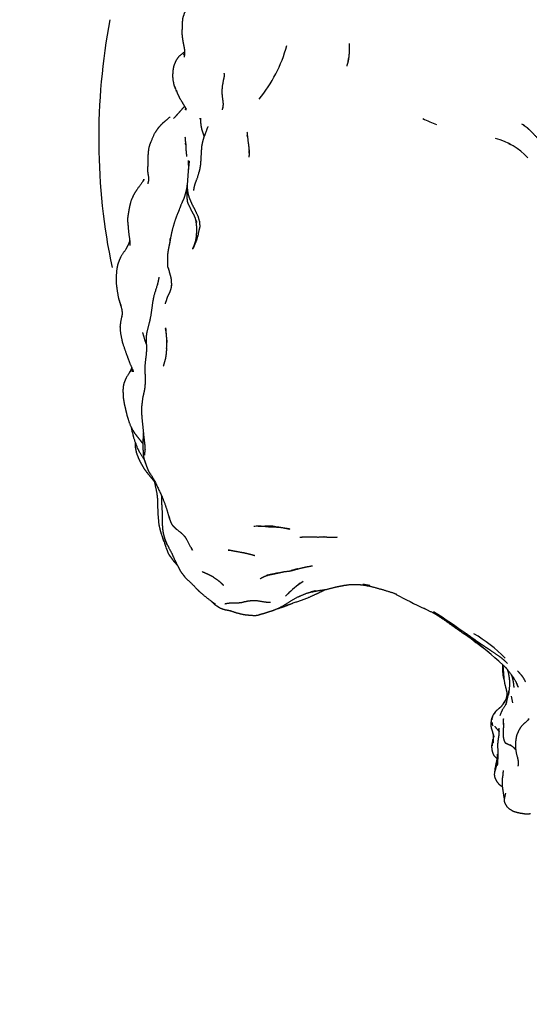
# Model space of a CAD drawing. Units: millimetres. Extents: x 0 to 841, y 0 to 1170.
# Drawn here: x 93 to 115, y 500 to 543 of the extents above; entities that cross this region are included whole.
import ezdxf
from ezdxf import colors
from ezdxf.entities.mleader import LeaderData, LeaderLine
from ezdxf.math import Vec2, Vec3

# ---------------------------------------------------------------- set-up
doc = ezdxf.new("R2010")
doc.units = ezdxf.units.MM
doc.layers.add('DV4_Défaut', color=7, linetype='Continuous')
doc.layers.add('Défaut', color=7, linetype='Continuous')

# ---------------------------------------------------------------- blocks, each defined once
blk = doc.blocks.new('_DOT')
at = {"color": 0}
blk.add_line((0, 0), (-1, 0), dxfattribs=at)
at = {"color": 0, "const_width": 0.333}
blk.add_lwpolyline([(-0.1665, 0, 1), (0.1665, 0, 1)], format="xyb", close=True, dxfattribs=at)
blk = doc.blocks.new('SE3')
at = {"layer": 'DV4_Défaut', "color": 7, "linetype": 'Continuous'}
for p, q in [((99.874, 536.071), (99.83, 535.452)), ((98.93, 528.868), (98.944, 528.647)), ((98.97, 519.896), (98.849, 520.177)), ((113.298, 514.848), (113.507, 514.67)), ((113.461, 514.709), (113.491, 514.549)), ((113.469, 514.665), (113.494, 514.501)), ((113.645, 513.359), (113.605, 513.198)), ((112.979, 512.307), (112.963, 512.178)), ((112.988, 512.355), (112.979, 512.307)), ((113.006, 512.406), (112.988, 512.355)), ((113.061, 512.53), (113.029, 512.468)), ((113.114, 510.021), (113.107, 509.947))]:
    blk.add_line(p, q, dxfattribs=at)
for centre, radius, start, end in [((123.513, 537.48), 27.508, 169.2402, 191.7265), ((97.991, 543.215), 6.385, 320.8089, 344.3982), ((96.508, 538.428), 3.067, 20.8284, 24.9852), ((134.386, 593.417), 60.23, 246.13533, 246.75278), ((111.599, 533.299), 5.508, 59.0357, 60.7039), ((98.518, 537.323), 1.244, 1.058, 10.0567), ((112.528, 534.812), 2.735, 41.9682, 76.6147), ((96.652, 528.6), 2.295, 354.7828, 2.2716), ((94.695, 527.771), 2.78, 354.3147, 354.328), ((99.092, 525.176), 1.691, 186.9549, 197.6232), ((103.113, 518.031), 2.68, 94.4526, 98.6653), ((103.178, 521.744), 3.745, 205.9207, 213.7868), ((106.779, 515.279), 3.592, 122.6076, 127.3198), ((112.963, 508.196), 12.989, 129.4495, 133.1657), ((106.779, 515.279), 3.592, 133.6073, 136.0633), ((107.214, 516.002), 2.182, 76.5113, 84.5347), ((120.196, 538.946), 24.041, 241.8837, 245.1101), ((100.776, 501.287), 18.458, 47.2812, 58.3075), ((108.746, 510.198), 6.803, 44.7794, 59.2443), ((106.078, 507.39), 10.406, 43.3032, 43.3791), ((112.413, 513.145), 1.825, 18.0063, 23.7504), ((106.718, 511.693), 7.325, 10.6439, 13), ((110.569, 514.137), 3.253, 338.6304, 341.222), ((114.067, 512.112), 1.106, 170.5606, 176.5579), ((114.049, 512.064), 1.097, 158.4035, 167.2077), ((122.78, 504.857), 12.382, 140.8042, 141.7084), ((114.501, 512.089), 1.227, 153.6681, 160.7086), ((114.09, 512.359), 1.093, 187.4012, 196.5164), ((113.824, 511.591), 0.357, 221.9676, 231.8442), ((118.215, 508.097), 4.743, 167.2437, 170.5994)]:
    blk.add_arc(centre, radius, start, end, dxfattribs=at)
for points, knots in [([(100.792, 543.694), (100.783, 543.693), (100.559, 543.633), (100.235, 543.484), (100.101, 543.383), (99.919, 543.241), (99.786, 543.055), (99.706, 542.905), (99.636, 542.691), (99.612, 542.49), (99.612, 542.259), (99.595, 542.072), (99.622, 541.822), (99.651, 541.639), (99.665, 541.562), (99.689, 541.451), (99.712, 541.312), (99.707, 541.175), (99.717, 541.064), (99.709, 541.172)], [0, 0, 0.002416, 0.069573, 0.166679, 0.211834, 0.297978, 0.373271, 0.420954, 0.488457, 0.544736, 0.609184, 0.672555, 0.742764, 0.793497, 0.820094, 0.85068, 0.888698, 0.934168, 0.967761, 1, 1]), ([(106.833, 541.584), (106.841, 541.259), (106.815, 541.002), (106.79, 540.814), (106.81, 540.943)], [0, 0, 0.3353202, 0.6218133, 0.8165415, 1, 1]), ([(99.709, 541.212), (99.648, 541.173), (99.483, 541.04), (99.36, 540.876), (99.297, 540.731), (99.253, 540.641), (99.22, 540.486), (99.202, 540.274), (99.198, 540.203), (99.203, 540.1), (99.21, 540.03), (99.254, 539.791), (99.309, 539.675)], [0, 0, 0.0532301, 0.1393665, 0.22682, 0.2964904, 0.3552889, 0.4217146, 0.568059, 0.6344619, 0.7162909, 0.7943583, 0.9190927, 1, 1]), ([(99.706, 541.143), (99.678, 541.103), (99.705, 541.138)], [0, 0, 0.691335, 1, 1]), ([(106.802, 540.905), (106.78, 540.794), (106.726, 540.611)], [0, 0, 0.3585899, 1, 1]), ([(101.431, 540.197), (101.385, 539.962), (101.34, 539.722), (101.33, 539.512), (101.329, 539.454), (101.348, 539.268), (101.383, 538.975), (101.368, 538.8)], [0, 0, 0.165418, 0.314111, 0.490965, 0.59652, 0.717006, 0.890717, 1, 1]), ([(99.351, 539.574), (99.405, 539.433), (99.5, 539.232), (99.655, 538.974), (99.794, 538.749)], [0, 0, 0.167784, 0.409999, 0.72607, 1, 1]), ([(99.712, 538.881), (99.691, 538.844), (99.579, 538.715), (99.444, 538.567), (99.309, 538.411)], [0, 0, 0.066032, 0.293652, 0.722737, 1, 1]), ([(99.76, 538.766), (99.75, 538.722), (99.761, 538.762)], [0, 0, 0.570773, 1, 1]), ([(99.089, 538.412), (98.881, 538.23), (98.773, 538.141), (98.668, 538.038), (98.574, 537.928), (98.546, 537.888), (98.433, 537.727), (98.375, 537.614), (98.208, 537.21), (98.175, 537.09), (98.156, 537.016), (98.132, 536.742), (98.13, 536.536), (98.129, 536.375), (98.117, 536.198), (98.121, 536.021), (98.158, 535.787), (98.16, 535.664), (98.121, 535.513)], [0, 0, 0.072638, 0.149776, 0.188028, 0.233186, 0.283202, 0.340092, 0.387351, 0.506706, 0.562994, 0.585329, 0.667022, 0.728154, 0.766501, 0.819393, 0.861623, 0.916571, 0.952068, 1, 1]), ([(100.402, 538.31), (100.385, 538.354), (100.403, 538.29)], [0, 0, 0.392934, 1, 1]), ([(100.4, 538.351), (100.409, 538.154), (100.43, 537.998), (100.453, 537.882), (100.517, 537.691), (100.56, 537.56)], [0, 0, 0.212682, 0.434121, 0.569467, 0.787604, 1, 1]), ([(100.723, 537.994), (100.723, 537.994), (100.618, 537.706), (100.556, 537.551), (100.502, 537.377), (100.451, 537.125), (100.427, 536.746), (100.415, 536.522), (100.401, 536.328), (100.37, 536.137), (100.269, 535.789), (100.217, 535.655), (100.175, 535.551), (100.132, 535.405), (100.1, 535.228)], [0, 0, 0.000004, 0.110163, 0.1621, 0.221308, 0.303915, 0.420793, 0.495788, 0.563264, 0.627253, 0.755351, 0.799247, 0.850869, 0.902971, 1, 1]), ([(114.351, 538.076), (114.491, 537.977), (114.619, 537.863), (114.826, 537.655), (115.138, 537.329)], [0, 0, 0.134016, 0.303697, 0.632661, 1, 1]), ([(102.413, 537.773), (102.461, 537.342), (102.491, 537.12), (102.517, 536.833), (102.506, 536.963)], [0, 0, 0.369304, 0.615791, 0.860519, 1, 1]), ([(99.766, 537.209), (99.756, 537.28), (99.766, 537.195)], [0, 0, 0.461856, 1, 1]), ([(99.761, 537.35), (99.771, 537.024), (99.802, 536.703)], [0, 0, 0.464804, 1, 1]), ([(102.506, 536.947), (102.509, 536.816), (102.495, 536.669)], [0, 0, 0.503742, 1, 1]), ([(99.895, 536.29), (99.882, 536.533), (99.889, 536.336), (99.874, 536.071)], [0, 0, 0.319139, 0.553462, 1, 1]), ([(99.915, 536.495), (99.915, 536.495), (99.891, 536.255), (99.874, 536.071)], [0, 0, 0.000025, 0.527551, 1, 1]), ([(97.963, 535.685), (97.701, 535.33), (97.595, 535.171), (97.481, 534.973), (97.381, 534.72), (97.362, 534.638), (97.314, 534.414), (97.275, 534.177), (97.255, 534.051), (97.252, 533.935), (97.261, 533.794), (97.277, 533.651), (97.292, 533.438), (97.352, 533.019), (97.348, 532.845)], [0, 0, 0.115897, 0.175035, 0.231759, 0.296817, 0.342185, 0.406522, 0.52531, 0.572265, 0.630496, 0.671661, 0.760154, 0.811112, 0.93803, 1, 1]), ([(97.923, 535.631), (97.963, 535.712), (97.916, 535.622)], [0, 0, 0.463672, 1, 1]), ([(99.831, 535.462), (99.83, 535.453), (99.795, 535.273), (99.743, 535.064), (99.699, 534.922), (99.642, 534.786), (99.568, 534.625), (99.444, 534.294), (99.363, 534.106), (99.267, 533.813), (99.166, 533.457), (99.105, 533.155), (99.062, 532.894)], [0, 0, 0.004137, 0.083752, 0.176062, 0.230292, 0.316166, 0.377406, 0.501469, 0.576372, 0.680253, 0.804579, 0.908509, 1, 1]), ([(99.83, 535.452), (99.82, 535.296), (99.822, 535.191), (99.822, 535.111), (99.831, 534.988), (99.83, 534.894), (99.843, 534.8), (99.844, 534.751), (99.877, 534.652), (100.013, 534.37), (100.142, 534.131), (100.179, 534.049), (100.237, 533.835), (100.213, 533.927), (100.241, 533.683), (100.245, 533.443), (100.225, 533.178), (100.238, 533.287), (100.201, 533.06), (100.112, 532.776), (100.211, 533.079), (100.123, 532.821), (100.062, 532.683), (100.111, 532.784), (100.216, 533.032), (100.281, 533.236), (100.375, 533.667), (100.362, 533.88), (100.287, 534.129), (100.134, 534.446), (100.027, 534.649), (99.981, 534.764), (99.913, 534.918), (99.863, 535.09), (99.837, 535.268), (99.83, 535.452)], [0, 0, 0.024795, 0.038205, 0.064278, 0.081752, 0.106005, 0.117833, 0.135678, 0.149549, 0.192646, 0.233793, 0.249515, 0.277155, 0.30236, 0.332915, 0.365274, 0.39913, 0.423048, 0.452102, 0.494045, 0.533788, 0.570629, 0.590588, 0.618146, 0.652744, 0.68253, 0.737436, 0.764921, 0.797976, 0.854344, 0.889143, 0.905046, 0.926466, 0.950233, 0.972777, 1, 1]), ([(97.345, 533.067), (97.334, 533.013), (97.272, 532.863), (97.181, 532.693), (96.974, 532.384), (96.922, 532.282), (96.873, 532.157), (96.862, 532.129), (96.826, 532.027), (96.809, 531.941), (96.781, 531.783), (96.753, 531.458), (96.759, 531.2), (96.804, 530.88), (96.809, 530.849), (96.858, 530.563)], [0, 0, 0.0185818, 0.0696118, 0.1590059, 0.2790628, 0.3235592, 0.3744604, 0.4509189, 0.4816467, 0.5150258, 0.601651, 0.7016148, 0.7779515, 0.8700111, 0.9174703, 1, 1]), ([(99.076, 532.98), (99.023, 532.733), (98.989, 532.535), (98.976, 532.358), (98.979, 532.22), (98.979, 531.937), (99.034, 531.783)], [0, 0, 0.176006, 0.316424, 0.437054, 0.698644, 0.889319, 1, 1]), ([(99.086, 533.15), (99.085, 533.092), (99.08, 533.003)], [0, 0, 0.6772322, 1, 1]), ([(98.608, 531.472), (98.582, 531.332), (98.53, 531.116)], [0, 0, 0.496336, 1, 1]), ([(99.016, 531.855), (99.062, 531.67), (99.124, 531.458), (99.144, 531.272), (99.145, 531.106)], [0, 0, 0.234506, 0.506239, 0.797441, 1, 1]), ([(98.542, 531.154), (98.391, 530.676), (98.329, 530.361), (98.257, 529.82), (98.205, 529.566), (98.088, 529.122), (98.054, 528.893), (98.053, 528.741), (98.06, 528.603), (98.074, 528.421), (98.059, 528.148), (98.011, 527.765), (98, 527.614), (97.995, 527.426), (98.009, 527.237), (98.02, 526.998), (98.003, 526.785), (97.983, 526.596), (97.902, 526.241), (97.872, 525.982), (97.859, 525.88), (97.851, 525.655), (97.878, 525.297), (97.908, 525.029), (97.946, 524.622), (97.991, 524.247), (98.008, 523.996)], [0, 0, 0.060497, 0.101693, 0.177272, 0.213207, 0.274496, 0.303197, 0.321281, 0.342001, 0.366681, 0.399485, 0.451315, 0.480378, 0.502704, 0.527078, 0.555388, 0.587554, 0.613645, 0.676083, 0.710019, 0.739227, 0.766268, 0.809094, 0.84254, 0.898226, 0.954881, 1, 1]), ([(99.145, 531.128), (99.134, 531.018), (99.082, 530.85), (98.971, 530.618), (98.925, 530.464), (98.872, 530.323)], [0, 0, 0.111114, 0.310071, 0.612116, 0.820729, 1, 1]), ([(96.858, 530.563), (96.895, 530.449), (96.97, 530.227)], [0, 0, 0.40704, 1, 1]), ([(96.858, 530.563), (96.995, 530.103), (97.021, 529.933)], [0, 0, 0.7392, 1, 1]), ([(97.009, 529.83), (96.946, 529.522), (96.938, 529.447), (96.924, 529.321), (96.925, 529.305), (96.944, 529.066), (97.028, 528.644), (97.117, 528.385), (97.26, 527.992), (97.349, 527.748), (97.482, 527.452)], [0, 0, 0.103286, 0.190343, 0.254295, 0.314243, 0.41537, 0.568224, 0.656722, 0.80872, 0.892937, 1, 1]), ([(97.012, 529.995), (97.017, 529.882), (96.993, 529.73)], [0, 0, 0.315593, 1, 1]), ([(97.901, 529.064), (97.975, 528.815), (98.02, 528.671), (98.063, 528.555), (98.064, 528.553)], [0, 0, 0.326022, 0.620329, 0.997795, 1, 1]), ([(98.896, 529.279), (98.923, 528.955), (98.945, 528.691)], [0, 0, 0.537272, 1, 1]), ([(98.938, 528.402), (98.937, 528.385), (98.919, 528.152)], [0, 0, 0.070305, 1, 1]), ([(97.412, 527.488), (97.204, 527.133), (97.152, 527.033), (97.13, 526.977), (97.096, 526.888), (97.061, 526.73), (97.053, 526.599), (97.057, 526.31), (97.089, 526.109), (97.117, 525.94), (97.153, 525.802), (97.209, 525.552), (97.29, 525.278), (97.363, 525.074), (97.464, 524.871), (97.561, 524.714), (97.619, 524.64), (97.835, 524.368), (97.915, 524.259)], [0, 0, 0.081658, 0.128791, 0.176242, 0.204786, 0.238676, 0.272359, 0.354845, 0.412591, 0.452861, 0.481017, 0.537484, 0.594647, 0.640114, 0.688903, 0.766979, 0.820284, 0.959163, 1, 1]), ([(97.424, 527.499), (97.382, 527.378), (97.422, 527.489)], [0, 0, 0.507588, 1, 1]), ([(97.479, 527.452), (97.479, 527.38), (97.481, 527.444)], [0, 0, 0.4104835, 1, 1]), ([(97.48, 524.663), (97.509, 524.534), (97.675, 524.076), (97.77, 523.894), (97.979, 523.554), (97.982, 523.549)], [0, 0, 0.14655, 0.515869, 0.69876, 0.995294, 1, 1]), ([(97.935, 524.74), (97.924, 524.552), (97.915, 524.396), (97.916, 524.113), (97.922, 523.908), (97.934, 523.759), (97.956, 523.641), (98.003, 523.476), (98.032, 523.405)], [0, 0, 0.099309, 0.207623, 0.350102, 0.446229, 0.765467, 0.848559, 0.941834, 1, 1]), ([(97.585, 524.324), (97.579, 524.135), (97.633, 523.87), (97.731, 523.619), (97.825, 523.425), (97.884, 523.327), (97.969, 523.177), (98.078, 523.035), (98.112, 522.997)], [0, 0, 0.118457, 0.313652, 0.490847, 0.624886, 0.736681, 0.844519, 0.968172, 1, 1]), ([(98.002, 524.086), (97.995, 523.923), (97.977, 523.772)], [0, 0, 0.444865, 1, 1]), ([(97.986, 523.541), (98.049, 523.354), (98.122, 523.158), (98.16, 523.077), (98.292, 522.878), (98.444, 522.612), (98.743, 521.975)], [0, 0, 0.162398, 0.275733, 0.339157, 0.459621, 0.605894, 1, 1]), ([(98.062, 523.061), (98.225, 522.85), (98.36, 522.69), (98.411, 522.622)], [0, 0, 0.474227, 0.844029, 1, 1]), ([(98.388, 522.71), (98.429, 522.55), (98.518, 522.104), (98.551, 521.82)], [0, 0, 0.214016, 0.689437, 1, 1]), ([(98.535, 521.956), (98.546, 521.834), (98.55, 521.525), (98.568, 521.161), (98.601, 520.788), (98.664, 520.497), (98.76, 520.203), (98.996, 519.543), (99.016, 519.505), (99.067, 519.424), (99.164, 519.3)], [0, 0, 0.0386013, 0.1324099, 0.2495399, 0.3815107, 0.488856, 0.5897067, 0.8187948, 0.8611692, 0.9264553, 1, 1]), ([(98.719, 522.026), (98.715, 521.892), (98.726, 521.636), (98.746, 521.293)], [0, 0, 0.180185, 0.537014, 1, 1]), ([(98.732, 522.005), (98.894, 521.583), (99.022, 521.157), (99.064, 521.04)], [0, 0, 0.427555, 0.891351, 1, 1]), ([(98.742, 521.359), (98.752, 521.038), (98.751, 520.788), (98.763, 520.574), (98.793, 520.394), (98.808, 520.334), (98.849, 520.177)], [0, 0, 0.184625, 0.386346, 0.576968, 0.736987, 0.831619, 1, 1]), ([(99.026, 521.144), (99.062, 521.026), (99.102, 520.913), (99.115, 520.877), (99.18, 520.747), (99.279, 520.646), (99.354, 520.574), (99.56, 520.418)], [0, 0, 0.10461, 0.224078, 0.389754, 0.501728, 0.661956, 0.792908, 1, 1]), ([(99.555, 520.422), (99.658, 520.322), (99.76, 520.203)], [0, 0, 0.432637, 1, 1]), ([(102.905, 520.702), (103.388, 520.658), (103.799, 520.656), (103.654, 520.662), (103.935, 520.627), (104.276, 520.569), (103.539, 520.708), (103.451, 520.714), (103.355, 520.718), (103.121, 520.7), (102.905, 520.702)], [0, 0, 0.117749, 0.223408, 0.274541, 0.385075, 0.472478, 0.655753, 0.708755, 0.764241, 0.882184, 1, 1]), ([(98.849, 520.177), (98.936, 519.957), (99.022, 519.784), (99.166, 519.518), (99.287, 519.241), (99.373, 519.063), (99.531, 518.76), (99.649, 518.598), (99.749, 518.476), (100.014, 518.225), (100.316, 517.906), (100.378, 517.855), (100.584, 517.675), (100.93, 517.406), (101.048, 517.325)], [0, 0, 0.060684, 0.11788, 0.187129, 0.266805, 0.317752, 0.439558, 0.481527, 0.541289, 0.649039, 0.76296, 0.784625, 0.853694, 0.954975, 1, 1]), ([(104.786, 520.235), (105.09, 520.231), (105.531, 520.228), (105.647, 520.236), (105.747, 520.244)], [0, 0, 0.271006, 0.624448, 0.726986, 1, 1]), ([(105.695, 520.24), (105.826, 520.231), (105.955, 520.223), (106.332, 520.229)], [0, 0, 0.304871, 0.476303, 1, 1]), ([(101.661, 519.661), (101.604, 519.657), (101.665, 519.661)], [0, 0, 0.551689, 1, 1]), ([(101.611, 519.67), (101.765, 519.644), (101.93, 519.611), (102.303, 519.547)], [0, 0, 0.301203, 0.513756, 1, 1]), ([(102.265, 519.554), (102.389, 519.523), (102.574, 519.48), (102.76, 519.427)], [0, 0, 0.182863, 0.464034, 1, 1]), ([(99.138, 519.333), (99.148, 519.316), (99.224, 519.21), (99.347, 519.065), (99.399, 519.013)], [0, 0, 0.03925, 0.260382, 0.799413, 1, 1]), ([(100.479, 518.733), (100.735, 518.617), (100.945, 518.506), (101.109, 518.396), (101.269, 518.267), (101.393, 518.143)], [0, 0, 0.254015, 0.457256, 0.62828, 0.815004, 1, 1]), ([(103.758, 518.671), (103.271, 518.57), (103.767, 518.672), (104.024, 518.731)], [0, 0, 0.392767, 0.787539, 1, 1]), ([(103.988, 518.723), (104.327, 518.766), (104.602, 518.852), (104.311, 518.767)], [0, 0, 0.379737, 0.682621, 1, 1]), ([(104.431, 518.799), (104.6, 518.844), (104.977, 518.939)], [0, 0, 0.316371, 1, 1]), ([(102.985, 518.425), (103.179, 518.529), (103.337, 518.581), (103.694, 518.657)], [0, 0, 0.31452, 0.54592, 1, 1]), ([(104.145, 517.269), (104.416, 517.373), (105.036, 517.592), (105.415, 517.763), (105.718, 517.912), (105.796, 517.953)], [0, 0, 0.160971, 0.524776, 0.754312, 0.951243, 1, 1]), ([(104.659, 517.655), (104.991, 517.793), (105.4, 517.905), (105.164, 517.841)], [0, 0, 0.353882, 0.741562, 1, 1]), ([(105.505, 517.911), (105.846, 517.96), (106.26, 518.067), (106.595, 518.133), (106.835, 518.167), (107.072, 518.178), (107.277, 518.17), (107.505, 518.144)], [0, 0, 0.134007, 0.324308, 0.657281, 0.751797, 0.844807, 0.917749, 1, 1]), ([(107.44, 518.157), (107.792, 518.087), (108.289, 517.95), (108.767, 517.8), (108.874, 517.756)], [0, 0, 0.2383112, 0.584164, 0.9242114, 1, 1]), ([(100.858, 517.462), (100.878, 517.445), (100.992, 517.338)], [0, 0, 0.277975, 1, 1]), ([(101.775, 517.385), (101.998, 517.379), (102.175, 517.394), (102.313, 517.431), (102.518, 517.472)], [0, 0, 0.381212, 0.557917, 0.777077, 1, 1]), ([(102.791, 517.484), (102.867, 517.474), (103.165, 517.421), (103.358, 517.406), (103.427, 517.407)], [0, 0, 0.128611, 0.539395, 0.759004, 1, 1]), ([(102.953, 516.877), (103.158, 516.925), (103.373, 517.002), (103.467, 517.027), (103.605, 517.078), (103.778, 517.145), (104.036, 517.287), (104.367, 517.498), (104.718, 517.686)], [0, 0, 0.1054551, 0.2188774, 0.3387052, 0.4148721, 0.5005794, 0.6413909, 0.8229438, 1, 1]), ([(101.025, 517.304), (101.098, 517.252), (101.163, 517.219)], [0, 0, 0.324964, 1, 1]), ([(101.139, 517.231), (101.267, 517.149), (101.444, 517.086), (101.702, 517.041)], [0, 0, 0.396362, 0.606408, 1, 1]), ([(101.451, 517.336), (101.581, 517.365), (101.712, 517.379)], [0, 0, 0.641793, 1, 1]), ([(101.645, 517.051), (101.726, 517.031), (101.951, 516.952), (102.218, 516.885), (102.371, 516.861)], [0, 0, 0.162669, 0.428042, 0.818856, 1, 1]), ([(103.743, 517.132), (103.797, 517.146), (104.052, 517.228), (104.194, 517.29), (104.079, 517.243)], [0, 0, 0.090352, 0.475471, 0.715049, 1, 1]), ([(110.081, 517.143), (110.099, 517.132), (110.516, 516.919), (110.789, 516.764)], [0, 0, 0.027323, 0.5991342, 1, 1]), ([(102.357, 516.863), (102.371, 516.861), (102.687, 516.836), (102.803, 516.836), (102.88, 516.848), (102.948, 516.869), (103.033, 516.896)], [0, 0, 0.017702, 0.425632, 0.57527, 0.694246, 0.87235, 1, 1]), ([(110.602, 516.87), (110.875, 516.693), (111.612, 516.165), (111.952, 515.939), (112.467, 515.545), (112.838, 515.268)], [0, 0, 0.155883, 0.464213, 0.60356, 0.850789, 1, 1]), ([(110.751, 516.789), (110.751, 516.789), (111.308, 516.426), (111.89, 516.055), (112.505, 515.622), (112.756, 515.448), (112.83, 515.402), (113.031, 515.269), (113.349, 515.048), (113.536, 514.895), (113.672, 514.759)], [0, 0, 0.000003, 0.168833, 0.364998, 0.565152, 0.660978, 0.698239, 0.779801, 0.882999, 0.950852, 1, 1]), ([(113.465, 514.691), (113.471, 514.344), (113.492, 514.17), (113.527, 514.051), (113.529, 514.042)], [0, 0, 0.433363, 0.698771, 0.985483, 1, 1]), ([(113.469, 514.707), (113.469, 514.707), (113.649, 514.529)], [0, 0, 0.000031, 1, 1]), ([(113.491, 514.549), (113.526, 514.062), (113.556, 513.884), (113.645, 513.531), (113.649, 513.387)], [0, 0, 0.343743, 0.463059, 0.885107, 1, 1]), ([(113.649, 514.529), (113.9, 514.195), (114.025, 513.993), (114.109, 513.812)], [0, 0, 0.485774, 0.694475, 1, 1]), ([(113.66, 514.515), (113.703, 514.391), (113.726, 514.287), (113.755, 514.1), (113.768, 513.95), (113.763, 513.764), (113.725, 513.412), (113.741, 513.555)], [0, 0, 0.1020673, 0.1925911, 0.3351145, 0.4652888, 0.620624, 0.890084, 1, 1]), ([(114.109, 514.441), (114.259, 514.272), (114.357, 514.138), (114.457, 513.96)], [0, 0, 0.386822, 0.672335, 1, 1]), ([(113.833, 514.283), (113.858, 514.224), (113.898, 514.094), (113.932, 513.916), (113.953, 513.717)], [0, 0, 0.109741, 0.391793, 0.680455, 1, 1]), ([(113.598, 513.183), (113.596, 513.179), (113.508, 513.05), (113.482, 512.989)], [0, 0, 0.027333, 0.715345, 1, 1]), ([(113.74, 513.549), (113.723, 513.464), (113.678, 513.29), (113.604, 512.966)], [0, 0, 0.196579, 0.625043, 1, 1]), ([(113.331, 512.821), (113.182, 512.697), (113.062, 512.53)], [0, 0, 0.558258, 1, 1]), ([(113.598, 512.951), (113.455, 512.741), (113.402, 512.633)], [0, 0, 0.425085, 1, 1]), ([(113.027, 512.443), (113.027, 512.443), (113.015, 512.418), (113.001, 512.309)], [0, 0, 0.000043, 0.566961, 1, 1]), ([(113.501, 512.351), (113.501, 512.351), (113.487, 512.241)], [0, 0, 0.00008, 1, 1]), ([(114.602, 512.358), (114.548, 512.281), (114.395, 512.152), (114.268, 512.024), (114.204, 511.924), (114.126, 511.77), (114.074, 511.652), (114.038, 511.446), (114.034, 511.42), (114.026, 511.303), (114.02, 511.182), (114.029, 511.051), (114.057, 510.882), (114.118, 510.642), (114.147, 510.488), (114.132, 510.315)], [0, 0, 0.062894, 0.128977, 0.196837, 0.267082, 0.338818, 0.381172, 0.471555, 0.533132, 0.61879, 0.662915, 0.711652, 0.766056, 0.850734, 0.928182, 1, 1]), ([(114.58, 512.326), (114.585, 512.363), (114.576, 512.321)], [0, 0, 0.446981, 1, 1]), ([(112.963, 512.178), (112.956, 512.075), (112.98, 511.947), (113.033, 511.785), (113.094, 511.571)], [0, 0, 0.195778, 0.35273, 0.687614, 1, 1]), ([(113.502, 512.167), (113.5, 511.97), (113.487, 511.85), (113.497, 511.606)], [0, 0, 0.3315025, 0.6032294, 1, 1]), ([(113.047, 511.451), (112.996, 511.227), (112.992, 511.139)], [0, 0, 0.55656, 1, 1]), ([(113.066, 511.592), (113.011, 511.182), (113.049, 511.459)], [0, 0, 0.614753, 1, 1]), ([(113.06, 511.666), (113.066, 511.591), (113.053, 511.317)], [0, 0, 0.214105, 1, 1]), ([(113.313, 511.819), (113.3, 511.627), (113.275, 511.485), (113.252, 511.263), (113.256, 510.956), (113.26, 510.687), (113.238, 510.339)], [0, 0, 0.118383, 0.277184, 0.41665, 0.610057, 0.793189, 1, 1]), ([(113.495, 511.742), (113.498, 511.558), (113.52, 511.443), (113.559, 511.352)], [0, 0, 0.422579, 0.827517, 1, 1]), ([(112.992, 511.139), (113.005, 511.013), (113.03, 510.904), (113.095, 510.765), (113.226, 510.634)], [0, 0, 0.369913, 0.55135, 0.730881, 1, 1]), ([(113.559, 511.352), (113.6, 511.302), (113.648, 511.289)], [0, 0, 0.435602, 1, 1]), ([(113.604, 511.31), (113.679, 511.274), (113.709, 511.262), (113.847, 511.195)], [0, 0, 0.284094, 0.619407, 1, 1]), ([(113.854, 511.192), (113.787, 511.234), (113.891, 511.167), (113.97, 511.096), (114.014, 511.032)], [0, 0, 0.260764, 0.555398, 0.816665, 1, 1]), ([(113.235, 510.67), (113.206, 510.531), (113.17, 510.379), (113.167, 510.361), (113.15, 510.257)], [0, 0, 0.217486, 0.512353, 0.81809, 1, 1]), ([(113.238, 510.831), (113.232, 510.685), (113.225, 510.621)], [0, 0, 0.682095, 1, 1]), ([(113.228, 510.404), (113.161, 510.186), (113.128, 510.095), (113.114, 510.021)], [0, 0, 0.35617, 0.827387, 1, 1]), ([(113.169, 510.332), (113.13, 510.179), (113.124, 510.075)], [0, 0, 0.619155, 1, 1]), ([(113.107, 509.947), (113.113, 509.889), (113.139, 509.796), (113.18, 509.71), (113.213, 509.649), (113.252, 509.603), (113.305, 509.528), (113.395, 509.462), (113.452, 509.431)], [0, 0, 0.108748, 0.195726, 0.275381, 0.465881, 0.759983, 0.850186, 0.946238, 1, 1]), ([(113.49, 510.127), (113.478, 509.939), (113.445, 509.725), (113.443, 509.62), (113.452, 509.427), (113.472, 509.298), (113.518, 508.986), (113.538, 508.905)], [0, 0, 0.175763, 0.340039, 0.397094, 0.547012, 0.641369, 0.912639, 1, 1]), ([(113.525, 508.992), (113.525, 508.992), (113.54, 508.898)], [0, 0, 0.000078, 1, 1]), ([(113.535, 508.871), (113.541, 508.772), (113.563, 508.713), (113.603, 508.638)], [0, 0, 0.28902, 0.418197, 1, 1]), ([(113.579, 508.684), (113.581, 508.677), (113.603, 508.638)], [0, 0, 0.037686, 1, 1]), ([(113.603, 508.638), (113.653, 508.558), (113.742, 508.475), (113.911, 508.365), (114, 508.338), (114.091, 508.312), (114.241, 508.279), (114.421, 508.251), (114.47, 508.247), (114.621, 508.251), (114.675, 508.259)], [0, 0, 0.146153, 0.213795, 0.326225, 0.439454, 0.538343, 0.681339, 0.783434, 0.872665, 0.968932, 1, 1])]:
    blk.add_open_spline(points, degree=1, knots=knots, dxfattribs=at)
for points in [[(99.708, 541.165), (99.692, 541.003)], [(101.418, 540.31), (101.429, 540.241)], [(101.43, 540.276), (101.429, 540.185)], [(99.756, 538.811), (99.766, 538.707)], [(101.371, 538.835), (101.341, 538.721)], [(99.335, 538.441), (99.242, 538.345)], [(102.412, 537.622), (102.442, 537.51)], [(113.781, 537.241), (113.706, 537.279)], [(113.716, 537.273), (113.824, 537.209)], [(97.893, 529.074), (97.907, 529.043)], [(98.88, 529.25), (98.894, 529.188)], [(98.885, 529.264), (98.924, 528.945)], [(98.92, 528.164), (98.879, 527.891)], [(98.887, 527.947), (98.793, 527.616)], [(97.425, 527.539), (97.365, 527.407)], [(97.429, 527.559), (97.412, 527.488)], [(97.428, 527.528), (97.415, 527.437)], [(97.43, 527.568), (97.426, 527.441)], [(97.475, 527.467), (97.498, 527.375)], [(97.994, 523.911), (97.974, 523.822)], [(98.38, 522.724), (98.392, 522.693)], [(99.744, 520.222), (99.813, 520.101)], [(104.695, 520.215), (104.842, 520.234)], [(99.986, 519.792), (100.044, 519.659)], [(104.878, 518.914), (105.242, 518.985)], [(105.176, 517.844), (105.512, 517.912)], [(102.483, 517.465), (102.719, 517.486)], [(102.703, 517.485), (102.872, 517.483)], [(100.975, 517.353), (101.025, 517.304)], [(101.691, 517.378), (101.894, 517.382)], [(113.464, 514.706), (113.495, 514.622)], [(113.888, 514.211), (113.94, 514.102)], [(113.629, 513.248), (113.538, 513.057)], [(113.65, 513.39), (113.629, 513.248)], [(113.381, 512.867), (113.299, 512.792)], [(113.438, 512.93), (113.372, 512.856)], [(113.55, 513.081), (113.413, 512.897)], [(113.127, 512.037), (113.284, 511.848)], [(113.248, 511.905), (113.301, 511.823)], [(113.286, 511.901), (113.311, 511.794)], [(113.305, 511.957), (113.311, 511.786)], [(113.487, 512.241), (113.501, 512.103)], [(113.022, 511.818), (113.065, 511.648)], [(113.297, 511.836), (113.311, 511.79)], [(113.224, 510.792), (113.234, 510.719)], [(113.251, 510.549), (113.225, 510.386)], [(113.562, 509.016), (113.562, 509.026)]]:
    blk.add_open_spline(points, degree=1, dxfattribs=at)

msp = doc.modelspace()

# ---------------------------------------------------------------- block references
at = {"layer": 'Défaut'}
msp.add_blockref('SE3', (0, 0), dxfattribs=at)

# ---------------------------------------------------------------- leaders
at = {"layer": 'Défaut', "color": 7, "linetype": 'Continuous'}
ml = msp.add_multileader_mtext('Standard', dxfattribs=at)
ml.set_content('{\\pxsm0.9;\\fSolid Edge ISO|b1||i0||c0|p34;\\W1.;16/01/2018\\P}', color=256)
ml.set_leader_properties()
ml.set_arrow_properties(name='DOT')
ml.build(insert=Vec2(0, 0))
ml.multileader.update_dxf_attribs({"leader_type": 0, "dogleg_length": 0, "arrow_head_size": 12})
ctx = ml.context
ctx.base_point, ctx.char_height, ctx.arrow_head_size, ctx.landing_gap_size = Vec3(753.66, 1162.651), 12, 12, 4.2
notes = []
notes.append((ctx, [(0, (0, 0, 0), (0, 0), (1, 0), 1, [])]))
ctx.mtext.insert = Vec3(755.66, 1168.771)
for ctx, leaders in notes:
    for number, flags, end, landing, length, lines in leaders:
        leader = LeaderData()
        leader.index, (leader.has_last_leader_line, leader.has_dogleg_vector, leader.attachment_direction) = number, flags
        leader.last_leader_point, leader.dogleg_vector, leader.dogleg_length = Vec3(end), Vec3(landing), length
        for number, points, colour, breaks in lines:
            line = LeaderLine()
            line.index, line.vertices, line.color, line.breaks = number, Vec3.list(points), colors.encode_raw_color(colour), breaks
            leader.lines.append(line)
        ctx.leaders.append(leader)

doc.saveas('drawing.dxf')
